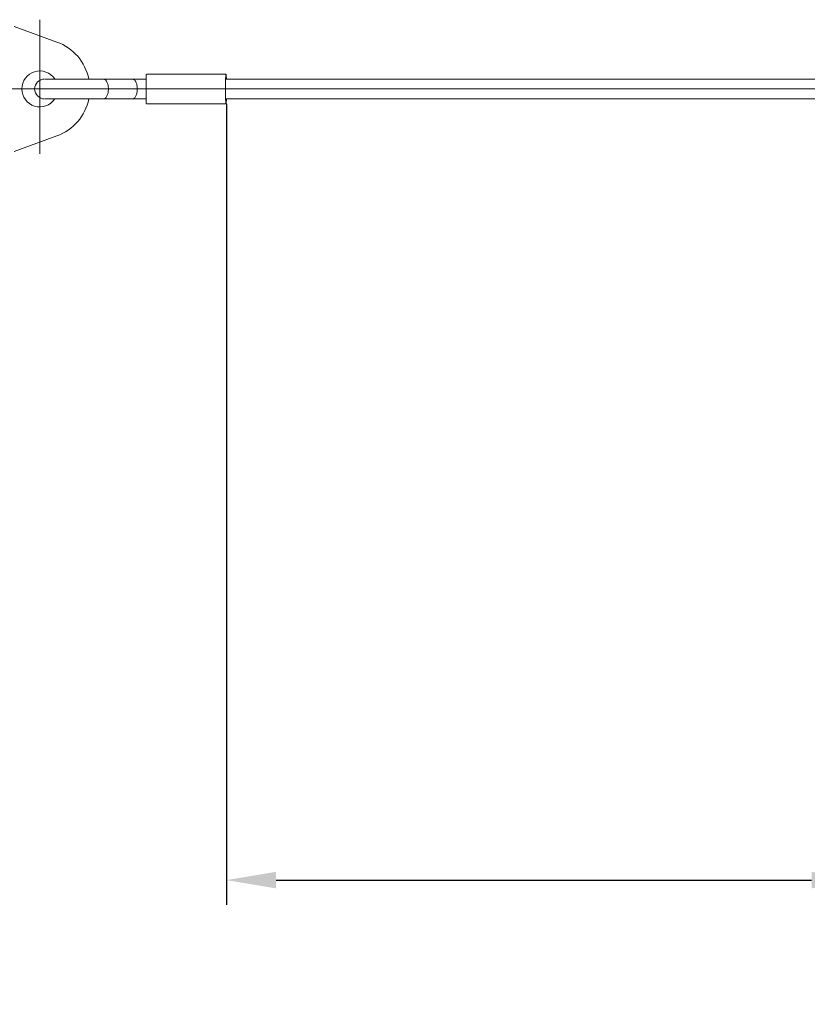
# Model space of a CAD drawing. Units: millimetres. Extents: x 1108 to 1553, y 418 to 733.
# Drawn here: x 1299 to 1338, y 542 to 591 of the extents above; entities that cross this region are included whole.
import ezdxf

# ---------------------------------------------------------------- set-up
doc = ezdxf.new("R2010")
doc.units = ezdxf.units.MM
doc.header["$LTSCALE"] = 65.395
doc.header["$PDMODE"] = 3
doc.header["$PDSIZE"] = 8
doc.linetypes.add('CENTER', pattern=[2, 1.25, -0.25, 0.25, -0.25])
doc.layers.get('0').update_dxf_attribs({"linetype": 'CONTINUOUS', "lineweight": 30})
doc.layers.get('Defpoints').update_dxf_attribs({"linetype": 'CONTINUOUS'})
doc.layers.add('CEN', color=1, linetype='CENTER', lineweight=13)
doc.layers.add('Dim', color=3, linetype='CONTINUOUS', lineweight=15)
doc.styles.add('Romans字体', font='romans.shx', dxfattribs={"width": 0.75})
doc.dimstyles.new('02', dxfattribs={"dimscale": 1.25, "dimtxt": 3.5, "dimasz": 2, "dimexe": 1, "dimexo": 0.2, "dimgap": 0.5, "dimtad": 1, "dimdec": 1, "dimdsep": 46, "dimtxsty": 'Romans字体', "dimcen": 0, "dimclrd": 1, "dimclre": 6, "dimclrt": 4, "dimadec": 1, "dimazin": 2, "dimtp": 0.01, "dimtfac": 0.7, "dimtdec": 1, "dimtofl": 0, "dimtmove": 0, "dimatfit": 3, "dimfxl": 1, "dimarcsym": 0})

# ---------------------------------------------------------------- blocks, each defined once
blk = doc.blocks.new('*D12')
at = {"layer": 'Defpoints', "color": 0, "lineweight": 5}
for p in [(1309.212, 587.388), (1341.17, 587.389), (1341.17, 548.062)]:
    blk.add_point(p, dxfattribs=at)
at = {"layer": 'Dim', "color": 6, "lineweight": -2}
for p, q in [((1309.212, 587.138), (1309.212, 546.812)), ((1341.17, 587.139), (1341.17, 546.812))]:
    blk.add_line(p, q, dxfattribs=at)
at = {"layer": 'Dim', "color": 1, "lineweight": -2}
for p, q in [((1311.712, 548.062), (1338.67, 548.062)), ((1341.17, 548.062), (1384.608, 548.062))]:
    blk.add_line(p, q, dxfattribs=at)
at = {"layer": 'Dim', "color": 1, "lineweight": 5}
for points in [[(1311.712, 548.478), (1311.712, 547.645), (1309.212, 548.062)], [(1338.67, 548.478), (1338.67, 547.645), (1341.17, 548.062)]]:
    blk.add_solid(points, dxfattribs=at)
at = {"layer": 'Dim', "color": 4, "lineweight": 5, "insert": (1364.139, 555.639), "char_height": 4.375, "attachment_point": 5, "style": 'Romans字体'}
blk.add_mtext('{\\f仿宋_GB2312|b0|i0|c134|p49;绳子长度}90\\PThe rope length', dxfattribs=at)

msp = doc.modelspace()

# ---------------------------------------------------------------- linework, layer by layer
at = {"color": 7, "linetype": 'Continuous', "lineweight": 15}
for p, q in [((1300.684, 590.252), (1298.53, 591.036)), ((1300.085, 588.389), (1305.183, 588.389)), ((1309.185, 588.639), (1305.185, 588.639)), ((1341.18, 588.389), (1309.185, 588.389)), ((1300.085, 587.389), (1305.183, 587.389)), ((1341.17, 587.389), (1309.185, 587.389)), ((1305.185, 587.139), (1309.185, 587.139)), ((1298.53, 584.742), (1300.684, 585.525))]:
    msp.add_line(p, q, dxfattribs=at)
for centre, radius, start, end in [((1299.823, 587.889), 2.515, 11.5327, 70), ((1299.823, 587.889), 0.905, 33.7938, 326.2061), ((1300.061, 587.889), 0.5, 90, 270), ((1344.512, 587.889), 39.34, 179.4588, 180.5493), ((1348.511, 587.889), 39.34, 179.4507, 180.5412), ((1299.823, 587.889), 2.515, 290, 348.4674)]:
    msp.add_arc(centre, radius, start, end, dxfattribs=at)
for points, knots in [([(1303.273, 587.889), (1303.273, 587.953), (1303.262, 588.074), (1303.22, 588.214), (1303.169, 588.303), (1303.127, 588.351), (1303.081, 588.381), (1303.046, 588.389), (1303.03, 588.389)], [0, 0, 0, 0, 0.320798, 0.605351, 0.725824, 0.829966, 0.919463, 1, 1, 1, 1]), ([(1304.482, 588.389), (1304.498, 588.389), (1304.533, 588.381), (1304.579, 588.351), (1304.621, 588.303), (1304.672, 588.214), (1304.714, 588.074), (1304.725, 587.953), (1304.725, 587.889)], [0, 0, 0, 0, 0.080537, 0.170034, 0.274176, 0.394649, 0.679202, 1, 1, 1, 1]), ([(1305.174, 588.261), (1305.174, 588.288), (1305.175, 588.34), (1305.176, 588.414), (1305.177, 588.479), (1305.179, 588.534), (1305.18, 588.577), (1305.181, 588.606), (1305.183, 588.623), (1305.183, 588.632), (1305.184, 588.636), (1305.185, 588.639), (1305.185, 588.639)], [0, 0, 0, 0, 0.217029, 0.413434, 0.585748, 0.730963, 0.846737, 0.93087, 0.960631, 0.98207, 0.995132, 1, 1, 1, 1]), ([(1309.185, 588.639), (1309.184, 588.639), (1309.184, 588.636), (1309.183, 588.632), (1309.182, 588.623), (1309.181, 588.607), (1309.18, 588.578), (1309.178, 588.535), (1309.177, 588.481), (1309.175, 588.417), (1309.174, 588.344), (1309.174, 588.293), (1309.173, 588.266)], [0, 0, 0, 0, 0.00487, 0.017917, 0.03933, 0.069055, 0.153091, 0.26876, 0.413895, 0.586195, 0.7827, 1, 1, 1, 1]), ([(1309.212, 588.396), (1309.211, 588.43), (1309.21, 588.478), (1309.209, 588.538), (1309.208, 588.573), (1309.206, 588.6), (1309.205, 588.618), (1309.204, 588.629), (1309.204, 588.634), (1309.203, 588.637), (1309.203, 588.639), (1309.202, 588.639)], [0, 0, 0, 0, 0.422292, 0.594252, 0.737687, 0.850877, 0.932592, 0.961463, 0.982269, 0.995002, 1, 1, 1, 1]), ([(1303.03, 587.389), (1303.046, 587.389), (1303.081, 587.396), (1303.127, 587.427), (1303.169, 587.474), (1303.22, 587.563), (1303.262, 587.704), (1303.273, 587.825), (1303.273, 587.889)], [0, 0, 0, 0, 0.080537, 0.170034, 0.274176, 0.394649, 0.679202, 1, 1, 1, 1]), ([(1304.725, 587.889), (1304.725, 587.825), (1304.714, 587.704), (1304.672, 587.563), (1304.621, 587.474), (1304.579, 587.427), (1304.533, 587.396), (1304.498, 587.389), (1304.482, 587.389)], [0, 0, 0, 0, 0.320798, 0.605351, 0.725824, 0.829966, 0.919463, 1, 1, 1, 1]), ([(1305.185, 587.139), (1305.185, 587.139), (1305.184, 587.142), (1305.183, 587.146), (1305.183, 587.154), (1305.181, 587.171), (1305.18, 587.2), (1305.179, 587.242), (1305.177, 587.296), (1305.176, 587.36), (1305.175, 587.433), (1305.174, 587.485), (1305.174, 587.512)], [0, 0, 0, 0, 0.00487, 0.017917, 0.03933, 0.069055, 0.153091, 0.26876, 0.413895, 0.586195, 0.7827, 1, 1, 1, 1]), ([(1309.173, 587.517), (1309.174, 587.49), (1309.174, 587.437), (1309.175, 587.363), (1309.177, 587.299), (1309.178, 587.244), (1309.179, 587.2), (1309.181, 587.171), (1309.182, 587.155), (1309.183, 587.146), (1309.184, 587.142), (1309.184, 587.139), (1309.185, 587.139)], [0, 0, 0, 0, 0.217029, 0.413434, 0.585748, 0.730963, 0.846737, 0.93087, 0.960631, 0.98207, 0.995132, 1, 1, 1, 1]), ([(1309.207, 587.184), (1309.207, 587.196), (1309.21, 587.262), (1309.211, 587.328), (1309.212, 587.382)], [0, 0, 0, 0, 0.181201, 1, 1, 1, 1]), ([(1309.202, 587.139), (1309.203, 587.139), (1309.203, 587.145), (1309.205, 587.151), (1309.206, 587.167), (1309.206, 587.178), (1309.207, 587.184)], [0, 0, 0, 0, 0.067686, 0.256924, 0.568216, 1, 1, 1, 1])]:
    msp.add_open_spline(points, degree=3, knots=knots, dxfattribs=at)
at = {"layer": 'CEN', "lineweight": 5}
for p, q in [((1299.823, 584.617), (1299.823, 591.376)), ((1261.084, 587.889), (1384.724, 587.889))]:
    msp.add_line(p, q, dxfattribs=at)

# ---------------------------------------------------------------- dimensions: what is measured, and where the dimension line sits
at = {"layer": 'Dim', "lineweight": 5}
dim = msp.add_linear_dim(base=(1341.17, 548.062), p1=(1309.212, 587.388), p2=(1341.17, 587.389), text='{\\f仿宋_GB2312|b0|i0|c134|p49;绳子长度}90\\PThe rope length', dimstyle='02', dxfattribs=at)
dim.commit()
dim.dimension.update_dxf_attribs({"geometry": '*D12', "text_midpoint": (1364.139, 555.639)})

doc.saveas('drawing.dxf')
